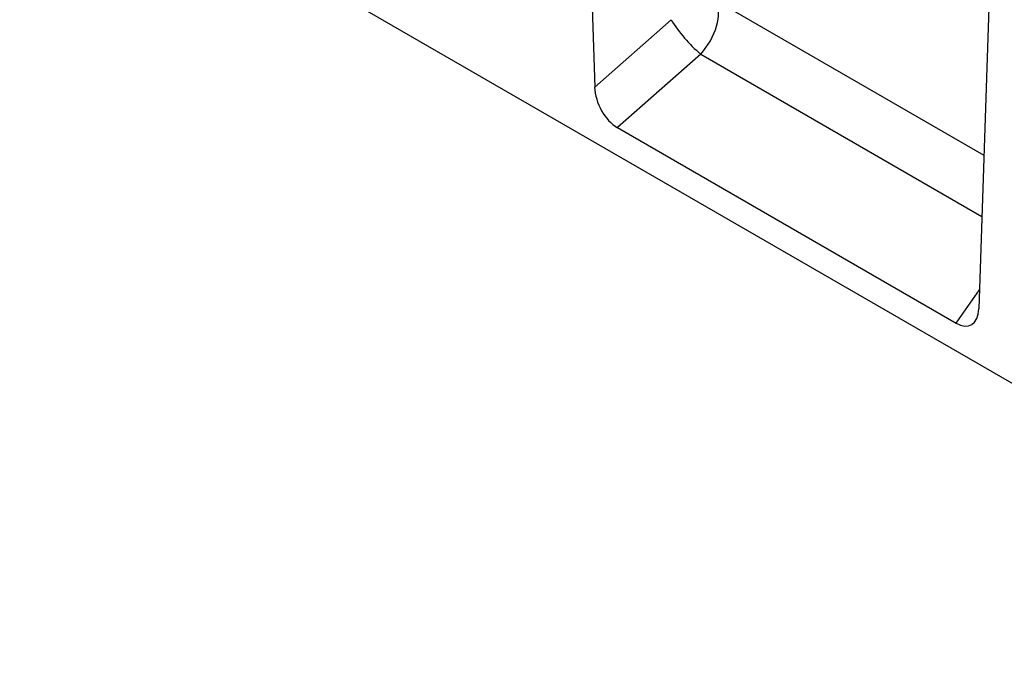
# Model space of a CAD drawing. Units: millimetres. Extents: x -718 to 690, y -566 to 503.
# Drawn here: x -615 to -384, y -566 to -412 of the extents above; entities that cross this region are included whole.
import ezdxf

# ---------------------------------------------------------------- set-up
doc = ezdxf.new("R2010")
doc.units = ezdxf.units.MM
doc.layers.add('132352', color=7, linetype='Continuous')

# ---------------------------------------------------------------- blocks, each defined once
blk = doc.blocks.new('1037947-M_004_ISO_view')
for p, q in [((-8.1, 96.01), (-5.34, 9.52)), ((212.23, -129.05), (-140.61, 74.64)), ((87.78, 40.66), (85.02, -42.64)), ((23.15, 29.95), (86.22, -6.46)), ((-5.34, 9.52), (12.62, 25.4)), ((19.6, 17.32), (0, 0)), ((19.6, 17.32), (85.74, -20.87)), ((0, 0), (79.68, -46)), ((79.68, -46), (85.17, -38.11))]:
    blk.add_line(p, q)
blk.add_arc((42.35, 44.01), 35.08, 212.053, 229.5568)
for centre, major_axis, ratio, start_param, end_param in [((16.46, 23.08), (5.22, 8.53), 0.601849, 4.378378, 5.92131), ((0.38, 6.99), (-3.49, 7.43), 0.611852, 0.957116, 2.420837), ((79.3, -38.57), (-3.88, 7.86), 0.536771, 2.464626, 3.928346)]:
    blk.add_ellipse(centre, major_axis=major_axis, ratio=ratio, start_param=start_param, end_param=end_param)

msp = doc.modelspace()

# ---------------------------------------------------------------- block references
at = {"layer": '132352'}
msp.add_blockref('1037947-M_004_ISO_view', (-474.694, -437.138), dxfattribs=at)

doc.saveas('drawing.dxf')
